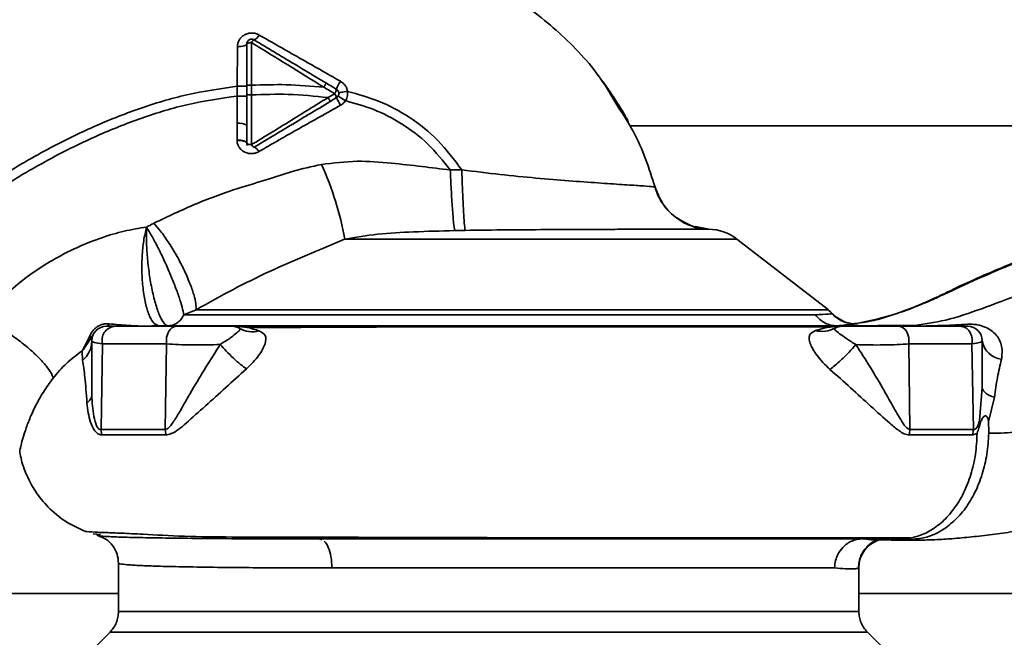
# Paper-space layout 'Blatt1' of a CAD drawing. Units: millimetres. Extents: x 0 to 5940, y 0 to 4200.
# Drawn here: x 1592 to 1693, y 1122 to 1186 of the extents above; entities that cross this region are included whole.
import ezdxf

# ---------------------------------------------------------------- set-up
doc = ezdxf.new("R2010")
doc.units = ezdxf.units.MM
doc.header["$LTSCALE"] = 10

psp = doc.layouts.new('Blatt1')

# ---------------------------------------------------------------- linework, layer by layer
at = {"color": 7, "linetype": 'Continuous', "lineweight": 35}
for p, q in [((1614.14, 1183.18), (1614.12, 1179.09)), ((1615.6, 1179.2), (1615.6, 1183.6)), ((1615.6, 1178.2), (1615.6, 1179.2)), ((1614.13, 1178.09), (1614.11, 1175.27)), ((1614.12, 1179.09), (1614.13, 1178.09)), ((1615.1, 1178.2), (1615.1, 1176.46)), ((1624.18, 1178.33), (1623.51, 1177.93)), ((1624.39, 1177.92), (1623.72, 1177.52)), ((1615.1, 1175.07), (1615.1, 1176.46)), ((1719.6, 1175), (1654.7, 1175)), ((1637.33, 1170.47), (1636.14, 1170.45)), ((1657.3, 1168.67), (1657.3, 1168.67)), ((1659.59, 1165.49), (1659.77, 1165.34)), ((1661.46, 1164.61), (1662.85, 1164.34)), ((1665.74, 1163.3), (1625.22, 1163.3)), ((1675.2, 1155.99), (1665.74, 1163.3)), ((1609.87, 1156), (1608.61, 1155.49)), ((1676.98, 1154.71), (1675.87, 1155.34)), ((1604.94, 1154.3), (1605.01, 1154.3)), ((1678.25, 1154.58), (1678.29, 1154.61)), ((1678.88, 1154.35), (1680.31, 1154.4)), ((1683.94, 1154.38), (1680.31, 1154.4)), ((1683.94, 1154.38), (1682.66, 1154.35)), ((1598.17, 1151.86), (1598.83, 1153.16)), ((1599.25, 1153.43), (1598.2, 1151.88)), ((1598.1, 1151.78), (1598.14, 1150.77)), ((1600.22, 1152.48), (1600.06, 1143.63)), ((1606.82, 1152.48), (1606.69, 1143.64)), ((1683.51, 1152.48), (1683.63, 1143.63)), ((1690.19, 1143.64), (1690.04, 1152.48)), ((1691.1, 1147.99), (1690.81, 1144.55)), ((1691.74, 1144.43), (1692.36, 1146.97)), ((1599.23, 1132.86), (1599.99, 1132.81)), ((1622.87, 1132.24), (1622.64, 1132.35)), ((1683.86, 1132.29), (1682.66, 1132.35)), ((1683.86, 1132.29), (1680.31, 1132.29)), ((1680.44, 1132.25), (1680.32, 1132.25)), ((1601.85, 1129.84), (1601.85, 1124.84)), ((1675.85, 1129.35), (1623.91, 1129.35)), ((1678.35, 1129.37), (1678.27, 1129.32)), ((1678.35, 1124.84), (1678.35, 1129.37)), ((1560.6, 1126.7), (1601.85, 1126.7)), ((1678.35, 1126.7), (1719.6, 1126.7)), ((1678.35, 1124.84), (1601.85, 1124.84)), ((1600.98, 1122.72), (1596.93, 1118.67)), ((1683.28, 1118.67), (1679.23, 1122.72))]:
    psp.add_line(p, q, dxfattribs=at)
at = {"color": 7, "linetype": 'Continuous', "lineweight": 35, "flags": 128}
for points in [[(1615.1, 1183.46), (1615.09, 1183.41), (1615.03, 1183.36), (1614.94, 1183.31), (1614.83, 1183.27), (1614.68, 1183.23), (1614.51, 1183.21), (1614.33, 1183.19), (1614.14, 1183.18)], [(1615.6, 1183.6), (1615.5, 1183.6), (1615.41, 1183.59), (1615.32, 1183.58), (1615.25, 1183.56), (1615.19, 1183.54), (1615.14, 1183.51), (1615.11, 1183.49), (1615.1, 1183.46)], [(1607.81, 1154.3), (1607.59, 1154.26), (1607.38, 1154.15), (1607.19, 1153.97), (1607.03, 1153.74), (1606.91, 1153.46), (1606.83, 1153.15), (1606.8, 1152.82), (1606.82, 1152.48)], [(1683.51, 1152.48), (1683.53, 1152.82), (1683.5, 1153.15), (1683.42, 1153.46), (1683.3, 1153.74), (1683.13, 1153.97), (1682.94, 1154.15), (1682.72, 1154.26), (1682.49, 1154.3)], [(1690.13, 1143.08), (1690.47, 1143.18), (1690.54, 1143.23), (1690.56, 1143.24), (1690.57, 1143.25), (1690.57, 1143.25), (1690.57, 1143.25), (1690.57, 1143.25), (1690.57, 1143.25), (1690.57, 1143.25), (1690.57, 1143.25), (1690.57, 1143.25), (1690.57, 1143.25), (1690.57, 1143.25), (1690.57, 1143.25), (1690.57, 1143.25), (1690.57, 1143.25)]]:
    psp.add_lwpolyline(points, dxfattribs=at)
at = {"color": 7, "linetype": 'Continuous', "lineweight": 35}
for centre, radius, start, end in [((1615.52, 1184.76), 0.937, 291.238, 336.6502), ((1616.16, 1183.35), 0.619, 119.1623, 156.2248), ((1627.33, 1177.83), 3.09, 144.9853, 162.2595), ((1623.16, 1179.08), 1.27, 323.6606, 345.9701), ((1622.8, 1177.38), 1.68, 18.8244, 34.6928), ((1631.52, 1188.2), 12.28, 235.4458, 239.6113), ((1628.89, 1179.82), 4.89, 202.9568, 213.3585), ((1614.35, 1173.85), 1.44, 58.2499, 99.5424), ((1616.12, 1173.3), 0.56, 203.9468, 242.3015), ((1615.59, 1172.01), 0.834, 23.7503, 71.1074), ((1593.99, 1157.84), 31.71, 9.9284, 24.5716), ((1662.68, 1159.35), 5, 52.3128, 88.0131), ((1673.35, 1153.63), 3, 40.9928, 52.3128), ((1677.88, 1157.56), 3, 220.9935, 277.0443), ((1600.6, 1152.8), 1.5, 90, 180), ((1601.6, 1152.87), 1.44, 98.8546, 195.583), ((1600.53, 1154.67), 0.379, 280.7806, 343.7416), ((1604.95, 1154.71), 0.407, 274.7105, 278.5797), ((1613.6, 1152.8), 1.5, 60.1407, 90), ((1615.69, 1156.45), 2.71, 240.4489, 284.7113), ((1674.57, 1156.51), 2.73, 255.2869, 298.62), ((1676.6, 1152.8), 1.5, 90, 118.8813), ((1689.6, 1152.8), 1.5, 360, 90), ((1596.45, 1152.82), 2.65, 309.4697, 359.4382), ((1598.78, 1153.68), 0.531, 275.4378, 331.2243), ((1693.33, 1153.14), 2.25, 188.8634, 263.8616), ((1597.96, 1152.34), 0.523, 293.7767, 297.8974), ((1602.49, 1143.02), 4.25, 0.9029, 8.4056), ((1687.7, 1143.01), 4.12, 171.3362, 179.0657), ((1693.7, 1143.01), 3.57, 169.9295, 178.8677), ((1681.35, 1129.37), 3, 107.1936, 179.9938)]:
    psp.add_arc(centre, radius, start, end, dxfattribs=at)
for points, knots in [([(1571.99, 1175.75), (1573.33, 1176.74), (1576.23, 1178.88), (1581.06, 1182.01), (1586.66, 1185.24), (1593.03, 1188.33), (1598.68, 1190.47), (1603.27, 1191.82), (1606.59, 1192.62), (1610.12, 1193.27), (1613.95, 1193.67), (1618.24, 1193.82), (1622.67, 1193.91), (1627.32, 1193.67), (1632.14, 1192.85), (1637.31, 1191.21), (1642.6, 1188.55), (1647.5, 1184.7), (1651.2, 1180.85), (1652.81, 1178.09), (1653.34, 1177.19)], [0, 0, 0, 0, 0.054398, 0.117534, 0.188602, 0.266459, 0.349845, 0.386021, 0.422982, 0.461434, 0.503132, 0.548645, 0.601133, 0.648211, 0.701845, 0.761623, 0.826547, 0.895475, 0.965866, 1, 1, 1, 1]), ([(1616.38, 1184.39), (1616.27, 1184.45), (1616.03, 1184.56), (1615.63, 1184.61), (1615.24, 1184.56), (1614.87, 1184.41), (1614.56, 1184.18), (1614.32, 1183.89), (1614.17, 1183.55), (1614.15, 1183.3), (1614.14, 1183.18)], [0, 0, 0, 0, 0.126136, 0.25315, 0.380495, 0.507233, 0.63243, 0.756321, 0.878661, 1, 1, 1, 1]), ([(1624.8, 1179.61), (1623.39, 1180.41), (1620.57, 1182.01), (1617.77, 1183.6), (1616.38, 1184.39)], [0, 0, 0, 0, 0.502089, 1, 1, 1, 1]), ([(1615.1, 1179.2), (1615.1, 1180.01), (1615.1, 1181.45), (1615.1, 1182.85), (1615.1, 1183.46)], [0, 0, 0, 0, 0.559896, 1, 1, 1, 1]), ([(1615.6, 1183.6), (1616.84, 1182.84), (1619.33, 1181.31), (1621.83, 1179.77), (1623.07, 1179)], [0, 0, 0, 0, 0.50052, 1, 1, 1, 1]), ([(1615.86, 1183.89), (1617.24, 1183.06), (1619.71, 1181.58), (1622.19, 1180.09), (1623.29, 1179.44)], [0, 0, 0, 0, 0.558312, 1, 1, 1, 1]), ([(1615.6, 1179.2), (1615.54, 1179.2), (1615.44, 1179.2), (1615.33, 1179.2), (1615.25, 1179.2), (1615.18, 1179.2), (1615.12, 1179.2), (1615.11, 1179.2), (1615.1, 1179.2)], [0, 0, 0, 0, 0.239505, 0.368392, 0.5, 0.631608, 0.760495, 1, 1, 1, 1]), ([(1615.1, 1178.2), (1615.1, 1178.41), (1615.1, 1178.74), (1615.1, 1179.07), (1615.1, 1179.2)], [0, 0, 0, 0, 0.614222, 1, 1, 1, 1]), ([(1615.6, 1179.2), (1616.8, 1179.24), (1619.29, 1179.33), (1621.78, 1179.11), (1623.07, 1179)], [0, 0, 0, 0, 0.477349, 1, 1, 1, 1]), ([(1623.29, 1179.44), (1623.29, 1179.43), (1623.29, 1179.42), (1623.27, 1179.36), (1623.24, 1179.3), (1623.21, 1179.23), (1623.15, 1179.13), (1623.1, 1179.05), (1623.07, 1179)], [0, 0, 0, 0, 0.239827, 0.368598, 0.5, 0.631402, 0.760173, 1, 1, 1, 1]), ([(1623.29, 1179.44), (1623.49, 1179.32), (1623.86, 1179.09), (1624.23, 1178.87), (1624.39, 1178.77)], [0, 0, 0, 0, 0.552476, 1, 1, 1, 1]), ([(1625.52, 1178.57), (1625.5, 1178.68), (1625.45, 1178.89), (1625.29, 1179.17), (1625.08, 1179.42), (1624.89, 1179.54), (1624.8, 1179.61)], [0, 0, 0, 0, 0.245534, 0.493927, 0.745508, 1, 1, 1, 1]), ([(1654.14, 1176.14), (1654.17, 1176.09), (1654.28, 1175.91), (1654.4, 1175.69), (1654.49, 1175.52), (1654.51, 1175.47), (1654.52, 1175.46), (1654.52, 1175.46), (1654.52, 1175.45), (1654.52, 1175.45), (1654.52, 1175.46), (1654.52, 1175.46), (1654.51, 1175.48), (1654.49, 1175.51), (1654.42, 1175.64), (1654.18, 1176.08), (1653.66, 1176.97), (1652.88, 1178.2), (1652.19, 1179.19), (1651.79, 1179.71), (1651.72, 1179.79)], [0, 0, 0, 0, 0.033301, 0.106032, 0.126111, 0.13234, 0.134629, 0.136494, 0.137329, 0.138142, 0.139834, 0.141837, 0.144312, 0.150982, 0.160186, 0.223894, 0.402705, 0.674541, 0.946325, 1, 1, 1, 1]), ([(1581.1, 1163.83), (1582.36, 1164.77), (1585.11, 1166.81), (1589.67, 1169.83), (1594.46, 1172.62), (1599.3, 1174.99), (1603.98, 1176.84), (1608.94, 1178.35), (1612.38, 1178.84), (1614.12, 1179.09)], [0, 0, 0, 0, 0.127288, 0.278157, 0.446243, 0.579823, 0.717554, 0.857337, 1, 1, 1, 1]), ([(1581.71, 1163.04), (1582.95, 1163.97), (1585.67, 1165.99), (1590.18, 1168.97), (1594.9, 1171.72), (1599.65, 1174.05), (1604.25, 1175.87), (1609.08, 1177.36), (1612.43, 1177.84), (1614.13, 1178.09)], [0, 0, 0, 0, 0.128319, 0.280084, 0.448726, 0.582394, 0.719861, 0.858934, 1, 1, 1, 1]), ([(1615.1, 1179.09), (1615.09, 1179.09), (1615.07, 1179.09), (1614.95, 1179.09), (1614.82, 1179.09), (1614.67, 1179.09), (1614.44, 1179.09), (1614.25, 1179.09), (1614.12, 1179.09)], [0, 0, 0, 0, 0.2397212, 0.3685303, 0.5, 0.6314696, 0.7602788, 1, 1, 1, 1]), ([(1615.1, 1178.08), (1615.09, 1178.08), (1615.07, 1178.09), (1614.95, 1178.09), (1614.82, 1178.09), (1614.67, 1178.09), (1614.44, 1178.09), (1614.25, 1178.09), (1614.13, 1178.09)], [0, 0, 0, 0, 0.239734, 0.368536, 0.499993, 0.631452, 0.760256, 1, 1, 1, 1]), ([(1615.6, 1178.2), (1615.54, 1178.2), (1615.44, 1178.2), (1615.33, 1178.2), (1615.25, 1178.2), (1615.18, 1178.2), (1615.12, 1178.2), (1615.11, 1178.2), (1615.1, 1178.2)], [0, 0, 0, 0, 0.239517, 0.368399, 0.5, 0.631601, 0.760483, 1, 1, 1, 1]), ([(1615.6, 1178.2), (1616.87, 1178.25), (1619.52, 1178.35), (1622.14, 1178.07), (1623.51, 1177.93)], [0, 0, 0, 0, 0.477968, 1, 1, 1, 1]), ([(1615.61, 1173.07), (1615.61, 1173.91), (1615.61, 1175.58), (1615.6, 1177.33), (1615.6, 1178.2)], [0, 0, 0, 0, 0.4999724, 1, 1, 1, 1]), ([(1623.07, 1179), (1623.28, 1178.87), (1623.65, 1178.65), (1624.02, 1178.43), (1624.18, 1178.33)], [0, 0, 0, 0, 0.560092, 1, 1, 1, 1]), ([(1625.52, 1178.57), (1625.41, 1178.56), (1625.17, 1178.53), (1624.87, 1178.47), (1624.66, 1178.43), (1624.64, 1178.42), (1624.63, 1178.41)], [0, 0, 0, 0, 0.241243, 0.5, 0.758757, 1, 1, 1, 1]), ([(1625.31, 1177.61), (1625.4, 1177.78), (1625.55, 1178.09), (1625.53, 1178.43), (1625.52, 1178.57)], [0, 0, 0, 0, 0.559982, 1, 1, 1, 1]), ([(1625.52, 1178.57), (1626.61, 1178.27), (1628.84, 1177.64), (1632.02, 1175.95), (1634.99, 1173.57), (1636.54, 1171.51), (1637.33, 1170.47)], [0, 0, 0, 0, 0.229594, 0.474634, 0.733525, 1, 1, 1, 1]), ([(1623.51, 1177.93), (1622.19, 1177.12), (1619.55, 1175.48), (1616.92, 1173.87), (1615.61, 1173.07)], [0, 0, 0, 0, 0.4996506, 1, 1, 1, 1]), ([(1623.72, 1177.52), (1622.98, 1177.07), (1621.51, 1176.19), (1618.88, 1174.61), (1617.01, 1173.49), (1615.86, 1172.8)], [0, 0, 0, 0, 0.281271, 0.560429, 1, 1, 1, 1]), ([(1616.36, 1172.35), (1617.75, 1173.15), (1620.54, 1174.75), (1623.38, 1176.34), (1624.81, 1177.14)], [0, 0, 0, 0, 0.4984263, 1, 1, 1, 1]), ([(1623.72, 1177.52), (1623.72, 1177.52), (1623.72, 1177.54), (1623.68, 1177.64), (1623.61, 1177.77), (1623.54, 1177.88), (1623.51, 1177.93)], [0, 0, 0, 0, 0.241017, 0.499961, 0.758926, 1, 1, 1, 1]), ([(1624.81, 1177.14), (1624.91, 1177.2), (1625.1, 1177.33), (1625.24, 1177.51), (1625.31, 1177.61)], [0, 0, 0, 0, 0.503856, 1, 1, 1, 1]), ([(1625.31, 1177.61), (1626.29, 1177.33), (1628.32, 1176.77), (1631.21, 1175.27), (1633.94, 1173.19), (1635.39, 1171.37), (1636.14, 1170.45)], [0, 0, 0, 0, 0.230515, 0.475362, 0.733459, 1, 1, 1, 1]), ([(1653.34, 1177.19), (1653.95, 1176.27), (1655.69, 1173.65), (1656.67, 1170.64), (1657.3, 1168.67)], [0, 0, 0, 0, 0.349663, 1, 1, 1, 1]), ([(1614.11, 1175.27), (1614.11, 1174.94), (1614.1, 1174.36), (1614.1, 1173.79), (1614.1, 1173.54)], [0, 0, 0, 0, 0.5596737, 1, 1, 1, 1]), ([(1615.1, 1173.23), (1615.1, 1173.48), (1615.1, 1173.75), (1615.1, 1174.18), (1615.1, 1174.34), (1615.1, 1174.49), (1615.1, 1174.49), (1615.1, 1174.49), (1615.1, 1174.49), (1615.1, 1174.5), (1615.1, 1174.59), (1615.1, 1174.79), (1615.1, 1174.98), (1615.1, 1175.07)], [0, 0, 0, 0, 0.417026, 0.449195, 0.687742, 0.687752, 0.68778, 0.687895, 0.688353, 0.690183, 0.697502, 0.843867, 1, 1, 1, 1]), ([(1614.1, 1173.54), (1614.22, 1173.53), (1614.42, 1173.53), (1614.65, 1173.49), (1614.81, 1173.45), (1614.94, 1173.4), (1615.07, 1173.33), (1615.09, 1173.27), (1615.1, 1173.23)], [0, 0, 0, 0, 0.239361, 0.3682, 0.499788, 0.631407, 0.760335, 1, 1, 1, 1]), ([(1614.1, 1173.54), (1614.1, 1173.53), (1614.1, 1173.52), (1614.1, 1173.51), (1614.1, 1173.51)], [0, 0, 0, 0, 0.560036, 1, 1, 1, 1]), ([(1615.1, 1173.22), (1615.09, 1173.26), (1615.07, 1173.32), (1614.94, 1173.39), (1614.81, 1173.43), (1614.65, 1173.47), (1614.42, 1173.5), (1614.22, 1173.51), (1614.1, 1173.51)], [0, 0, 0, 0, 0.2394564, 0.3683608, 0.5000009, 0.6316408, 0.7605449, 1, 1, 1, 1]), ([(1614.1, 1173.51), (1614.11, 1173.39), (1614.13, 1173.15), (1614.29, 1172.82), (1614.52, 1172.54), (1614.83, 1172.31), (1615.2, 1172.17), (1615.6, 1172.13), (1616, 1172.18), (1616.24, 1172.29), (1616.36, 1172.35)], [0, 0, 0, 0, 0.120708, 0.242023, 0.365024, 0.489967, 0.616965, 0.745031, 0.873205, 1, 1, 1, 1]), ([(1615.1, 1173.22), (1615.1, 1173.22), (1615.1, 1173.22), (1615.1, 1173.23), (1615.1, 1173.23)], [0, 0, 0, 0, 0.6048532, 1, 1, 1, 1]), ([(1615.17, 1172.98), (1615.15, 1173.02), (1615.12, 1173.09), (1615.11, 1173.17), (1615.1, 1173.22)], [0, 0, 0, 0, 0.46755, 1, 1, 1, 1]), ([(1622.83, 1171.02), (1621.81, 1170.8), (1619.91, 1170.38), (1617.14, 1169.41), (1613.79, 1168.47), (1609.85, 1167.01), (1606.96, 1165.64), (1605.51, 1164.95)], [0, 0, 0, 0, 0.167114, 0.313068, 0.475665, 0.736943, 1, 1, 1, 1]), ([(1636.14, 1170.45), (1635.16, 1170.57), (1633.13, 1170.82), (1629.93, 1171.18), (1626.46, 1171.47), (1624.06, 1171.17), (1622.83, 1171.02)], [0, 0, 0, 0, 0.221237, 0.458571, 0.722238, 1, 1, 1, 1]), ([(1636.59, 1164.19), (1636.55, 1164.42), (1636.48, 1164.89), (1636.36, 1166.42), (1636.23, 1168.36), (1636.17, 1169.77), (1636.14, 1170.45)], [0, 0, 0, 0, 0.242161, 0.499991, 0.757826, 1, 1, 1, 1]), ([(1657.3, 1168.67), (1657.22, 1168.69), (1657.06, 1168.73), (1655.84, 1168.82), (1653.97, 1168.94), (1651.46, 1169.11), (1648.44, 1169.32), (1645, 1169.61), (1641.25, 1169.97), (1638.65, 1170.3), (1637.33, 1170.47)], [0, 0, 0, 0, 0.121716, 0.243704, 0.366002, 0.48888, 0.612817, 0.738299, 0.866622, 1, 1, 1, 1]), ([(1637.67, 1164.21), (1637.64, 1164.43), (1637.59, 1164.89), (1637.49, 1166.42), (1637.4, 1168.36), (1637.35, 1169.78), (1637.33, 1170.47)], [0, 0, 0, 0, 0.242044, 0.499998, 0.757952, 1, 1, 1, 1]), ([(1660.92, 1164.76), (1660.38, 1165.01), (1659.27, 1165.54), (1657.98, 1166.94), (1657.52, 1168.1), (1657.3, 1168.67)], [0, 0, 0, 0, 0.319706, 0.668364, 1, 1, 1, 1]), ([(1657.3, 1168.67), (1657.44, 1168.22), (1657.6, 1167.68), (1657.94, 1167.25), (1657.99, 1167.18)], [0, 0, 0, 0, 0.848578, 1, 1, 1, 1]), ([(1662.85, 1164.34), (1662.24, 1164.42), (1660.99, 1164.58), (1659.31, 1165.54), (1657.98, 1166.93), (1657.52, 1168.1), (1657.3, 1168.67)], [0, 0, 0, 0, 0.2437574, 0.4999997, 0.7562421, 1, 1, 1, 1]), ([(1657.6, 1168.03), (1657.71, 1167.66), (1657.82, 1167.29), (1658.07, 1167.02), (1658.07, 1167.02)], [0, 0, 0, 0, 0.9999169, 1, 1, 1, 1]), ([(1678.29, 1154.61), (1679.57, 1154.89), (1681.81, 1155.38), (1685.27, 1156.72), (1688.52, 1158.23), (1691.99, 1159.84), (1695.8, 1161.37), (1699.78, 1162.81), (1703.96, 1164.12), (1708.3, 1165.26), (1712.94, 1166.23), (1716.15, 1166.56), (1717.83, 1166.74)], [0, 0, 0, 0, 0.104941, 0.183392, 0.265343, 0.359316, 0.454655, 0.556932, 0.66053, 0.766945, 0.878287, 1, 1, 1, 1]), ([(1605.51, 1164.95), (1605.37, 1164.88), (1605.11, 1164.75), (1604.86, 1164.61), (1604.75, 1164.55)], [0, 0, 0, 0, 0.560758, 1, 1, 1, 1]), ([(1605.51, 1164.95), (1605.74, 1164.69), (1606.21, 1164.14), (1607.01, 1163.02), (1607.83, 1161.68), (1608.6, 1160.22), (1609.23, 1158.8), (1609.65, 1157.58), (1609.88, 1156.61), (1609.87, 1156.2), (1609.87, 1156)], [0, 0, 0, 0, 0.110727, 0.232838, 0.363921, 0.5, 0.636079, 0.767162, 0.889273, 1, 1, 1, 1]), ([(1659.77, 1165.34), (1659.8, 1165.31), (1660.21, 1164.97), (1660.73, 1164.79), (1661.21, 1164.63)], [0, 0, 0, 0, 0.083944, 1, 1, 1, 1]), ([(1659.79, 1165.38), (1660.19, 1165.08), (1660.6, 1164.77), (1661.1, 1164.68), (1661.12, 1164.67)], [0, 0, 0, 0, 0.9526318, 1, 1, 1, 1]), ([(1604.75, 1164.55), (1603.98, 1164.43), (1602.42, 1164.17), (1599.31, 1163.25), (1595.51, 1161.55), (1591.3, 1158.76), (1588.94, 1156.36), (1587.74, 1155.14)], [0, 0, 0, 0, 0.118525, 0.239946, 0.487839, 0.740923, 1, 1, 1, 1]), ([(1606.06, 1154.35), (1605.89, 1154.4), (1605.54, 1154.5), (1605.06, 1155.28), (1604.67, 1156.47), (1604.39, 1157.99), (1604.26, 1159.72), (1604.27, 1161.49), (1604.43, 1163.19), (1604.65, 1164.1), (1604.75, 1164.55)], [0, 0, 0, 0, 0.125048, 0.25016, 0.375409, 0.499935, 0.624628, 0.749765, 0.874952, 1, 1, 1, 1]), ([(1606.96, 1154.35), (1606.82, 1154.41), (1606.55, 1154.54), (1606.09, 1155.38), (1605.65, 1156.64), (1605.28, 1158.22), (1604.99, 1159.95), (1604.81, 1161.67), (1604.72, 1163.28), (1604.74, 1164.13), (1604.75, 1164.55)], [0, 0, 0, 0, 0.123009, 0.247001, 0.372905, 0.499941, 0.627425, 0.754399, 0.879029, 1, 1, 1, 1]), ([(1608.61, 1155.49), (1608.56, 1155.73), (1608.46, 1156.23), (1608.13, 1157.29), (1607.68, 1158.52), (1607.14, 1159.84), (1606.55, 1161.18), (1605.93, 1162.45), (1605.31, 1163.63), (1604.94, 1164.24), (1604.75, 1164.55)], [0, 0, 0, 0, 0.125048, 0.250061, 0.374931, 0.499926, 0.624777, 0.749715, 0.874877, 1, 1, 1, 1]), ([(1625.22, 1163.3), (1626.35, 1163.49), (1628.67, 1163.88), (1632.47, 1164.08), (1635.16, 1164.15), (1636.59, 1164.19)], [0, 0, 0, 0, 0.3094044, 0.6350733, 1, 1, 1, 1]), ([(1637.67, 1164.21), (1637.47, 1164.21), (1637.11, 1164.2), (1636.75, 1164.2), (1636.59, 1164.19)], [0, 0, 0, 0, 0.56163, 1, 1, 1, 1]), ([(1662.85, 1164.34), (1662.79, 1164.34), (1662.67, 1164.34), (1662.02, 1164.34), (1661.12, 1164.34), (1660.13, 1164.33), (1659.18, 1164.33), (1658.34, 1164.33), (1657.49, 1164.33), (1656.64, 1164.33), (1655.81, 1164.32), (1654.6, 1164.32), (1652.97, 1164.32), (1650.89, 1164.31), (1648.8, 1164.3), (1645.91, 1164.29), (1642.16, 1164.27), (1639.13, 1164.23), (1637.67, 1164.21)], [0, 0, 0, 0, 0.0822147, 0.1590579, 0.2304993, 0.29651, 0.3374962, 0.3760475, 0.4121567, 0.4458171, 0.4770223, 0.5057661, 0.5761354, 0.6404353, 0.6986374, 0.7605875, 0.884996, 1, 1, 1, 1]), ([(1662.85, 1164.34), (1662.23, 1164.37), (1661.54, 1164.41), (1660.96, 1164.73), (1660.92, 1164.76)], [0, 0, 0, 0, 0.919651, 1, 1, 1, 1]), ([(1662.85, 1164.34), (1662.85, 1164.34), (1662.85, 1164.34), (1662.85, 1164.34), (1662.85, 1164.34)], [0, 0, 0, 0, 0.559915, 1, 1, 1, 1]), ([(1609.87, 1156), (1611.13, 1156.71), (1613.62, 1158.11), (1617.44, 1159.99), (1621.3, 1161.66), (1623.92, 1162.76), (1625.22, 1163.3)], [0, 0, 0, 0, 0.25509, 0.506504, 0.754264, 1, 1, 1, 1]), ([(1700.54, 1163.01), (1700.09, 1162.89), (1697.81, 1162.24), (1693.67, 1160.64), (1689.17, 1158.66), (1685.6, 1156.91), (1682.94, 1155.84), (1680.57, 1155.02), (1679.15, 1154.76), (1678.57, 1154.66)], [0, 0, 0, 0, 0.058151, 0.295139, 0.548962, 0.669346, 0.788049, 0.912454, 1, 1, 1, 1]), ([(1699.34, 1159.37), (1697.92, 1158.79), (1695.1, 1157.65), (1691.08, 1156.1), (1687.33, 1154.83), (1685.05, 1154.53), (1683.94, 1154.38)], [0, 0, 0, 0, 0.261224, 0.515945, 0.762597, 1, 1, 1, 1]), ([(1587.74, 1155.14), (1588.08, 1154.99), (1588.77, 1154.66), (1589.97, 1153.95), (1591.26, 1153.08), (1592.52, 1152.1), (1593.6, 1151.11), (1594.41, 1150.21), (1594.93, 1149.47), (1595.05, 1149.12), (1595.1, 1148.95)], [0, 0, 0, 0, 0.111315, 0.233581, 0.364417, 0.5, 0.635583, 0.766419, 0.888685, 1, 1, 1, 1]), ([(1608.61, 1155.49), (1608.52, 1155.33), (1608.34, 1155), (1607.92, 1154.62), (1607.44, 1154.39), (1607.12, 1154.36), (1606.96, 1154.35)], [0, 0, 0, 0, 0.244265, 0.5022, 0.758504, 1, 1, 1, 1]), ([(1673.88, 1155.49), (1673.26, 1155.49), (1672.02, 1155.49), (1669.3, 1155.49), (1666.01, 1155.49), (1662.15, 1155.49), (1657.83, 1155.49), (1653.13, 1155.49), (1648.16, 1155.49), (1643.01, 1155.49), (1637.8, 1155.49), (1632.65, 1155.49), (1627.64, 1155.49), (1622.91, 1155.49), (1618.54, 1155.49), (1614.63, 1155.49), (1611.22, 1155.49), (1609.48, 1155.49), (1608.61, 1155.49)], [0, 0, 0, 0, 0.062503, 0.125008, 0.187511, 0.250014, 0.312514, 0.37501, 0.437516, 0.500007, 0.562513, 0.625004, 0.687508, 0.750006, 0.812504, 0.875003, 0.937502, 1, 1, 1, 1]), ([(1675.62, 1155.59), (1675.55, 1155.59), (1675.4, 1155.58), (1674.39, 1155.52), (1673.88, 1155.49)], [0, 0, 0, 0, 0.500442, 1, 1, 1, 1]), ([(1676.12, 1154.35), (1675.9, 1154.36), (1675.48, 1154.39), (1674.86, 1154.62), (1674.31, 1154.98), (1674.02, 1155.32), (1673.88, 1155.49)], [0, 0, 0, 0, 0.246795, 0.5, 0.753206, 1, 1, 1, 1]), ([(1676.98, 1154.72), (1677.17, 1154.67), (1677.6, 1154.54), (1678.04, 1154.58), (1678.29, 1154.61)], [0, 0, 0, 0, 0.445519, 1, 1, 1, 1]), ([(1598.83, 1153.16), (1598.91, 1153.35), (1599.02, 1153.63), (1599.33, 1154), (1599.6, 1154.24), (1599.9, 1154.41), (1600.23, 1154.53), (1600.57, 1154.58), (1600.79, 1154.57), (1600.9, 1154.56)], [0, 0, 0, 0, 0.26998, 0.395768, 0.51655, 0.634684, 0.752976, 0.873962, 1, 1, 1, 1]), ([(1600.6, 1154.3), (1600.65, 1154.3), (1600.72, 1154.3), (1601.18, 1154.3), (1601.38, 1154.3)], [0, 0, 0, 0, 0.559664, 1, 1, 1, 1]), ([(1600.9, 1154.56), (1601.55, 1154.5), (1602.54, 1154.41), (1603.88, 1154.33), (1604.5, 1154.31), (1604.81, 1154.3)], [0, 0, 0, 0, 0.495492, 0.743653, 1, 1, 1, 1]), ([(1601.38, 1154.3), (1602.5, 1154.3), (1604.48, 1154.3), (1606.79, 1154.3), (1607.81, 1154.3)], [0, 0, 0, 0, 0.560051, 1, 1, 1, 1]), ([(1604.81, 1154.3), (1604.85, 1154.3), (1604.89, 1154.3), (1604.94, 1154.3), (1604.94, 1154.3)], [0, 0, 0, 0, 0.846864, 1, 1, 1, 1]), ([(1605.11, 1154.31), (1605.09, 1154.31), (1605.04, 1154.3), (1605, 1154.3), (1604.98, 1154.3)], [0, 0, 0, 0, 0.559744, 1, 1, 1, 1]), ([(1605, 1154.3), (1605.1, 1154.32), (1605.43, 1154.36), (1605.72, 1154.38), (1605.93, 1154.39)], [0, 0, 0, 0, 0.298881, 1, 1, 1, 1]), ([(1605.01, 1154.3), (1605.03, 1154.3), (1605.06, 1154.3), (1605.09, 1154.31), (1605.11, 1154.31)], [0, 0, 0, 0, 0.500801, 1, 1, 1, 1]), ([(1605.11, 1154.31), (1605.29, 1154.32), (1605.61, 1154.34), (1605.92, 1154.34), (1606.06, 1154.35)], [0, 0, 0, 0, 0.56583, 1, 1, 1, 1]), ([(1613.78, 1154.31), (1612.63, 1154.31), (1610.32, 1154.31), (1607.4, 1154.31), (1605.87, 1154.31), (1605.11, 1154.31)], [0, 0, 0, 0, 0.333277, 0.66674, 1, 1, 1, 1]), ([(1606.06, 1154.35), (1606.93, 1154.35), (1608.68, 1154.35), (1612.16, 1154.35), (1616.19, 1154.35), (1620.77, 1154.35), (1625.8, 1154.35), (1631.23, 1154.35), (1636.94, 1154.35), (1642.8, 1154.35), (1648.7, 1154.35), (1654.56, 1154.35), (1660.26, 1154.35), (1665.69, 1154.35), (1670.73, 1154.35), (1675.3, 1154.35), (1679.41, 1154.35), (1681.58, 1154.35), (1682.66, 1154.35)], [0, 0, 0, 0, 0.060169, 0.120415, 0.180345, 0.240389, 0.300972, 0.362396, 0.424575, 0.486761, 0.54906, 0.61204, 0.675948, 0.73975, 0.803574, 0.868277, 0.933959, 1, 1, 1, 1]), ([(1607.81, 1154.3), (1608.08, 1154.3), (1608.62, 1154.3), (1609.61, 1154.3), (1610.64, 1154.3), (1611.62, 1154.3), (1612.47, 1154.3), (1613.11, 1154.3), (1613.52, 1154.3), (1613.58, 1154.3), (1613.6, 1154.3)], [0, 0, 0, 0, 0.124997, 0.249972, 0.374947, 0.499922, 0.624911, 0.749927, 0.874938, 1, 1, 1, 1]), ([(1614.35, 1154.1), (1614.39, 1154.04), (1614.45, 1153.93), (1614.02, 1153.58), (1613.35, 1153.04), (1612.69, 1152.63), (1612.37, 1152.43)], [0, 0, 0, 0, 0.293392, 0.551203, 0.782304, 1, 1, 1, 1]), ([(1616.37, 1153.83), (1615.98, 1153.96), (1615.38, 1154.16), (1614.58, 1154.27), (1614.05, 1154.29), (1613.78, 1154.31)], [0, 0, 0, 0, 0.493382, 0.74329, 1, 1, 1, 1]), ([(1615.08, 1149.9), (1615.32, 1150.13), (1615.79, 1150.58), (1616.35, 1151.29), (1616.77, 1151.94), (1617.11, 1152.71), (1617.12, 1153.44), (1616.63, 1153.7), (1616.37, 1153.83)], [0, 0, 0, 0, 0.12382, 0.245061, 0.364028, 0.484879, 0.733483, 1, 1, 1, 1]), ([(1675.59, 1154.25), (1674.55, 1154.25), (1672.16, 1154.25), (1668.09, 1154.25), (1663.57, 1154.25), (1658.53, 1154.25), (1653.18, 1154.25), (1648.22, 1154.25), (1644.44, 1154.25), (1641.59, 1154.25), (1638.18, 1154.25), (1633.78, 1154.25), (1628.94, 1154.23), (1624.28, 1154.21), (1620.04, 1154.19), (1616.96, 1154.19), (1615.38, 1154.18), (1615.1, 1154.18)], [0, 0, 0, 0, 0.063872, 0.14782, 0.225591, 0.297791, 0.394694, 0.477113, 0.524408, 0.56589, 0.606221, 0.679165, 0.766875, 0.833106, 0.905262, 0.983271, 1, 1, 1, 1]), ([(1673.88, 1153.86), (1673.62, 1153.74), (1673.24, 1153.55), (1673.2, 1153.02), (1673.29, 1152.55), (1673.57, 1151.96), (1674.02, 1151.29), (1674.63, 1150.56), (1675.12, 1150.09), (1675.37, 1149.85)], [0, 0, 0, 0, 0.267848, 0.396661, 0.517553, 0.63776, 0.75624, 0.876662, 1, 1, 1, 1]), ([(1676.42, 1154.31), (1676.24, 1154.3), (1675.88, 1154.29), (1675.44, 1154.24), (1674.74, 1154.14), (1674.21, 1153.97), (1673.88, 1153.86)], [0, 0, 0, 0, 0.161514, 0.320548, 0.565876, 1, 1, 1, 1]), ([(1678.05, 1152.41), (1677.71, 1152.62), (1677.02, 1153.05), (1676.28, 1153.6), (1675.8, 1153.95), (1675.85, 1154.05), (1675.88, 1154.11)], [0, 0, 0, 0, 0.215877, 0.446145, 0.704524, 1, 1, 1, 1]), ([(1676.14, 1154.35), (1676.71, 1154.41), (1677.84, 1154.53), (1678.12, 1154.57), (1678.25, 1154.58)], [0, 0, 0, 0, 0.50184, 1, 1, 1, 1]), ([(1683.33, 1154.31), (1682.32, 1154.31), (1680.31, 1154.31), (1677.71, 1154.31), (1676.42, 1154.31)], [0, 0, 0, 0, 0.4999704, 1, 1, 1, 1]), ([(1682.49, 1154.3), (1682.22, 1154.3), (1681.69, 1154.3), (1680.68, 1154.3), (1679.64, 1154.3), (1678.64, 1154.3), (1677.77, 1154.3), (1677.12, 1154.3), (1676.69, 1154.3), (1676.63, 1154.3), (1676.6, 1154.3)], [0, 0, 0, 0, 0.125004, 0.249982, 0.374961, 0.499922, 0.624908, 0.749924, 0.874934, 1, 1, 1, 1]), ([(1682.49, 1154.3), (1683.76, 1154.3), (1686.03, 1154.3), (1688, 1154.3), (1688.86, 1154.3)], [0, 0, 0, 0, 0.560084, 1, 1, 1, 1]), ([(1683.33, 1154.31), (1683.22, 1154.32), (1682.99, 1154.34), (1682.77, 1154.34), (1682.66, 1154.35)], [0, 0, 0, 0, 0.50933, 1, 1, 1, 1]), ([(1683.94, 1154.38), (1684.07, 1154.37), (1684.34, 1154.37), (1684.6, 1154.33), (1684.73, 1154.32)], [0, 0, 0, 0, 0.509355, 1, 1, 1, 1]), ([(1684.73, 1154.32), (1685.52, 1154.34), (1687.09, 1154.38), (1688.75, 1154.46), (1689.57, 1154.51)], [0, 0, 0, 0, 0.505807, 1, 1, 1, 1]), ([(1690.04, 1152.48), (1690.06, 1152.64), (1690.09, 1152.96), (1689.97, 1153.46), (1689.72, 1153.91), (1689.32, 1154.23), (1689.01, 1154.28), (1688.86, 1154.3)], [0, 0, 0, 0, 0.173943, 0.365267, 0.564629, 0.793284, 1, 1, 1, 1]), ([(1688.86, 1154.3), (1689.1, 1154.3), (1689.52, 1154.3), (1689.58, 1154.3), (1689.6, 1154.3)], [0, 0, 0, 0, 0.559286, 1, 1, 1, 1]), ([(1689.57, 1154.51), (1689.75, 1154.51), (1690.09, 1154.52), (1690.74, 1154.45), (1691.41, 1154.25), (1692.06, 1153.88), (1692.72, 1153.26), (1693.24, 1152.24), (1693.14, 1151.36), (1693.09, 1150.9)], [0, 0, 0, 0, 0.072347, 0.139369, 0.263095, 0.382704, 0.501983, 0.743632, 1, 1, 1, 1]), ([(1600.22, 1152.48), (1599.89, 1152.53), (1599.25, 1152.63), (1599.15, 1152.74), (1599.1, 1152.8)], [0, 0, 0, 0, 0.501387, 1, 1, 1, 1]), ([(1599.1, 1152.8), (1599.1, 1151.75), (1599.1, 1149.89), (1599.1, 1148.03), (1599.1, 1147.21)], [0, 0, 0, 0, 0.560002, 1, 1, 1, 1]), ([(1691.1, 1152.8), (1691.06, 1152.74), (1690.96, 1152.63), (1690.35, 1152.53), (1690.04, 1152.48)], [0, 0, 0, 0, 0.498663, 1, 1, 1, 1]), ([(1691.1, 1147.99), (1691.1, 1148.89), (1691.1, 1150.49), (1691.1, 1152.09), (1691.1, 1152.8)], [0, 0, 0, 0, 0.5599986, 1, 1, 1, 1]), ([(1595.1, 1148.95), (1595.54, 1149.47), (1596.42, 1150.51), (1597.54, 1151.36), (1598.1, 1151.78)], [0, 0, 0, 0, 0.499439, 1, 1, 1, 1]), ([(1598.2, 1151.88), (1598.18, 1151.86), (1598.15, 1151.83), (1598.12, 1151.79), (1598.1, 1151.78)], [0, 0, 0, 0, 0.559162, 1, 1, 1, 1]), ([(1598.1, 1151.78), (1598.12, 1151.79), (1598.14, 1151.82), (1598.16, 1151.85), (1598.17, 1151.86)], [0, 0, 0, 0, 0.558633, 1, 1, 1, 1]), ([(1606.82, 1152.48), (1605.64, 1152.48), (1603.27, 1152.48), (1601.23, 1152.48), (1600.22, 1152.48)], [0, 0, 0, 0, 0.499966, 1, 1, 1, 1]), ([(1612.37, 1152.43), (1611.87, 1151.64), (1610.85, 1150.04), (1609.42, 1147.65), (1608.31, 1145.7), (1607.55, 1144.43), (1607.14, 1143.92), (1606.89, 1143.7), (1606.76, 1143.66), (1606.69, 1143.64)], [0, 0, 0, 0, 0.247433, 0.503877, 0.762484, 0.888388, 0.947405, 0.974759, 1, 1, 1, 1]), ([(1606.82, 1152.48), (1607.22, 1152.46), (1608.02, 1152.41), (1609.48, 1152.38), (1610.99, 1152.38), (1611.91, 1152.41), (1612.37, 1152.43)], [0, 0, 0, 0, 0.2491468, 0.4993559, 0.7499351, 1, 1, 1, 1]), ([(1612.37, 1152.43), (1612.57, 1152.2), (1612.98, 1151.74), (1613.72, 1151), (1614.47, 1150.35), (1614.88, 1150.05), (1615.08, 1149.9)], [0, 0, 0, 0, 0.242768, 0.500002, 0.757234, 1, 1, 1, 1]), ([(1678.05, 1152.41), (1677.82, 1152.15), (1677.34, 1151.62), (1676.56, 1150.86), (1675.87, 1150.25), (1675.54, 1149.98), (1675.37, 1149.85)], [0, 0, 0, 0, 0.272791, 0.561786, 0.787215, 1, 1, 1, 1]), ([(1683.51, 1152.48), (1683.13, 1152.46), (1682.36, 1152.41), (1680.94, 1152.37), (1679.44, 1152.37), (1678.52, 1152.39), (1678.05, 1152.41)], [0, 0, 0, 0, 0.248964, 0.499111, 0.74978, 1, 1, 1, 1]), ([(1683.63, 1143.63), (1683.57, 1143.66), (1683.29, 1143.75), (1682.73, 1144.55), (1681.96, 1145.89), (1680.86, 1147.84), (1679.58, 1150.03), (1678.56, 1151.62), (1678.05, 1152.41)], [0, 0, 0, 0, 0.025251, 0.111495, 0.301749, 0.495989, 0.752427, 1, 1, 1, 1]), ([(1690.04, 1152.48), (1689.03, 1152.48), (1687.01, 1152.48), (1684.68, 1152.48), (1683.51, 1152.48)], [0, 0, 0, 0, 0.50002, 1, 1, 1, 1]), ([(1598.14, 1150.77), (1598.22, 1150.25), (1598.35, 1149.47), (1598.5, 1147.87), (1598.56, 1146.87), (1598.59, 1146.37)], [0, 0, 0, 0, 0.511722, 0.7601355, 1, 1, 1, 1]), ([(1693.09, 1150.9), (1692.95, 1150.29), (1692.66, 1149.09), (1692.46, 1147.66), (1692.36, 1146.97)], [0, 0, 0, 0, 0.512148, 1, 1, 1, 1]), ([(1606.74, 1143.08), (1606.93, 1143.12), (1607.67, 1143.25), (1608.97, 1144.43), (1610.81, 1146.05), (1612.92, 1147.96), (1614.36, 1149.26), (1615.08, 1149.9)], [0, 0, 0, 0, 0.067192, 0.261167, 0.51255, 0.759126, 1, 1, 1, 1]), ([(1675.37, 1149.85), (1676.09, 1149.22), (1677.53, 1147.92), (1679.61, 1146.03), (1681.24, 1144.53), (1682.36, 1143.61), (1683.03, 1143.17), (1683.4, 1143.11), (1683.58, 1143.08)], [0, 0, 0, 0, 0.240597, 0.487023, 0.738316, 0.86686, 0.932724, 1, 1, 1, 1]), ([(1591.65, 1141.29), (1591.66, 1141.4), (1591.67, 1141.56), (1591.91, 1142.56), (1592.2, 1143.49), (1592.64, 1144.7), (1593.25, 1146.04), (1594.04, 1147.48), (1594.75, 1148.46), (1595.1, 1148.95)], [0, 0, 0, 0, 0.274164, 0.407199, 0.535137, 0.658502, 0.776496, 0.890054, 1, 1, 1, 1]), ([(1692.36, 1146.97), (1692.18, 1147.03), (1691.81, 1147.16), (1691.41, 1147.41), (1691.15, 1147.69), (1691.12, 1147.89), (1691.1, 1147.99)], [0, 0, 0, 0, 0.246444, 0.500001, 0.753557, 1, 1, 1, 1]), ([(1599.1, 1147.21), (1599.08, 1147.06), (1599.04, 1146.76), (1598.74, 1146.5), (1598.59, 1146.37)], [0, 0, 0, 0, 0.499999, 1, 1, 1, 1]), ([(1600.06, 1143.63), (1600.02, 1143.63), (1599.93, 1143.62), (1599.8, 1143.7), (1599.69, 1143.84), (1599.49, 1144.23), (1599.19, 1145.37), (1599.14, 1146.46), (1599.1, 1147.21)], [0, 0, 0, 0, 0.054087, 0.106698, 0.160831, 0.217939, 0.466594, 1, 1, 1, 1]), ([(1598.59, 1146.37), (1598.68, 1145.69), (1598.8, 1144.66), (1599.31, 1143.61), (1599.73, 1143.15), (1599.98, 1143.11), (1600.11, 1143.08)], [0, 0, 0, 0, 0.483441, 0.732702, 0.863647, 1, 1, 1, 1]), ([(1691.77, 1143.27), (1692.62, 1143.26), (1694.34, 1143.26), (1697.16, 1143.84), (1700.08, 1144.81), (1702.09, 1145.63), (1703.09, 1146.05)], [0, 0, 0, 0, 0.24687, 0.49722, 0.748055, 1, 1, 1, 1]), ([(1690.19, 1143.64), (1690.22, 1143.63), (1690.29, 1143.62), (1690.38, 1143.66), (1690.48, 1143.74), (1690.65, 1144), (1690.74, 1144.3), (1690.81, 1144.55)], [0, 0, 0, 0, 0.120308, 0.23644, 0.353102, 0.473622, 1, 1, 1, 1]), ([(1690.93, 1144.39), (1690.91, 1144.41), (1690.86, 1144.47), (1690.83, 1144.52), (1690.81, 1144.55)], [0, 0, 0, 0, 0.508664, 1, 1, 1, 1]), ([(1690.93, 1144.39), (1690.98, 1144.52), (1691.07, 1144.73), (1691.21, 1144.94), (1691.31, 1145.03), (1691.41, 1145.06), (1691.49, 1145.05), (1691.56, 1145.01), (1691.65, 1144.89), (1691.73, 1144.69), (1691.74, 1144.52), (1691.74, 1144.43)], [0, 0, 0, 0, 0.249812, 0.387009, 0.499978, 0.573234, 0.636516, 0.693624, 0.750059, 0.876903, 1, 1, 1, 1]), ([(1606.69, 1143.64), (1605.49, 1143.64), (1603.07, 1143.64), (1601.06, 1143.64), (1600.06, 1143.63)], [0, 0, 0, 0, 0.499884, 1, 1, 1, 1]), ([(1600.06, 1143.63), (1600.07, 1143.53), (1600.1, 1143.35), (1600.11, 1143.16), (1600.11, 1143.08)], [0, 0, 0, 0, 0.560006, 1, 1, 1, 1]), ([(1690.19, 1143.64), (1689.06, 1143.64), (1687.06, 1143.64), (1684.68, 1143.63), (1683.63, 1143.63)], [0, 0, 0, 0, 0.559738, 1, 1, 1, 1]), ([(1690.57, 1143.25), (1690.64, 1143.44), (1690.77, 1143.81), (1690.88, 1144.19), (1690.93, 1144.39)], [0, 0, 0, 0, 0.500075, 1, 1, 1, 1]), ([(1691.74, 1144.43), (1691.75, 1144.24), (1691.77, 1143.85), (1691.77, 1143.46), (1691.77, 1143.27)], [0, 0, 0, 0, 0.500716, 1, 1, 1, 1]), ([(1600.11, 1143.08), (1601.12, 1143.08), (1603.12, 1143.08), (1605.53, 1143.08), (1606.74, 1143.08)], [0, 0, 0, 0, 0.500182, 1, 1, 1, 1]), ([(1690.57, 1143.25), (1690.53, 1142.52), (1690.47, 1141.07), (1689.97, 1138.97), (1689.22, 1137.05), (1688.21, 1135.4), (1687.01, 1134.06), (1685.64, 1133.08), (1684.17, 1132.46), (1683.16, 1132.38), (1682.66, 1132.35)], [0, 0, 0, 0, 0.124559, 0.250592, 0.376468, 0.501112, 0.625711, 0.750987, 0.876789, 1, 1, 1, 1]), ([(1683.58, 1143.08), (1684.91, 1143.08), (1687.27, 1143.08), (1689.26, 1143.08), (1690.13, 1143.08)], [0, 0, 0, 0, 0.5602301, 1, 1, 1, 1]), ([(1691.77, 1143.27), (1691.73, 1142.54), (1691.64, 1141.09), (1691.14, 1139.02), (1690.39, 1137.12), (1689.39, 1135.46), (1688.19, 1134.11), (1686.83, 1133.11), (1685.38, 1132.45), (1684.37, 1132.35), (1683.86, 1132.29)], [0, 0, 0, 0, 0.125401, 0.249624, 0.373964, 0.499522, 0.625389, 0.75017, 0.874901, 1, 1, 1, 1]), ([(1591.67, 1141.29), (1591.72, 1141.02), (1591.86, 1140.2), (1592.37, 1138.83), (1593.27, 1137.17), (1594.6, 1135.54), (1596.36, 1134.05), (1597.8, 1133.4), (1598.54, 1133.06)], [0, 0, 0, 0, 0.073507, 0.22079, 0.388927, 0.577204, 0.782368, 1, 1, 1, 1]), ([(1680.44, 1132.24), (1680.61, 1132.24), (1681.4, 1132.23), (1682.74, 1132.22), (1684.28, 1132.2), (1685.41, 1132.23), (1686.59, 1132.27), (1688.16, 1132.37), (1690.06, 1132.55), (1692.12, 1132.79), (1694.19, 1133.08), (1695.93, 1133.34), (1697.35, 1133.59), (1698.7, 1133.82), (1699.81, 1133.99), (1700.51, 1134.06), (1700.67, 1134.08)], [0, 0, 0, 0, 0.0248823, 0.1138389, 0.1758876, 0.2040498, 0.2339262, 0.3046293, 0.3951009, 0.4958701, 0.5942763, 0.6758444, 0.7486443, 0.8418874, 0.962831, 1, 1, 1, 1]), ([(1598.2, 1133.25), (1598.23, 1133.21), (1598.29, 1133.12), (1599.23, 1133.04), (1600.51, 1133), (1602.11, 1132.94), (1604.73, 1132.81), (1608.65, 1132.59), (1612.94, 1132.53), (1617.11, 1132.54), (1621.1, 1132.53), (1625.51, 1132.51), (1630.28, 1132.49), (1635.34, 1132.48), (1640.62, 1132.47), (1646.04, 1132.46), (1651.56, 1132.46), (1657.1, 1132.45), (1662.55, 1132.45), (1667.8, 1132.44), (1672.32, 1132.44), (1676.15, 1132.44), (1679.34, 1132.44), (1681.88, 1132.44), (1683.16, 1132.44), (1683.64, 1132.44)], [0, 0, 0, 0, 0.042296, 0.093165, 0.128315, 0.164098, 0.200523, 0.256919, 0.314589, 0.353532, 0.393407, 0.434571, 0.477058, 0.520753, 0.56533, 0.610608, 0.657023, 0.705013, 0.754198, 0.80405, 0.854938, 0.894196, 0.934377, 0.975316, 1, 1, 1, 1]), ([(1599.79, 1132.69), (1599.72, 1132.7), (1599.54, 1132.74), (1599.82, 1132.79), (1599.99, 1132.81)], [0, 0, 0, 0, 0.402463, 1, 1, 1, 1]), ([(1599.72, 1132.68), (1600, 1132.58), (1600.58, 1132.37), (1601.3, 1131.68), (1601.77, 1130.79), (1601.83, 1130.15), (1601.86, 1129.84)], [0, 0, 0, 0, 0.249576, 0.504846, 0.757573, 1, 1, 1, 1]), ([(1622.64, 1132.35), (1621.68, 1132.35), (1619.96, 1132.35), (1617.05, 1132.35), (1613.79, 1132.36), (1610.22, 1132.39), (1607, 1132.43), (1604.29, 1132.47), (1602.17, 1132.52), (1600.69, 1132.58), (1599.89, 1132.64), (1599.81, 1132.68), (1599.79, 1132.69)], [0, 0, 0, 0, 0.0752085, 0.1342482, 0.2394817, 0.3587706, 0.4778814, 0.5967184, 0.7152537, 0.8335701, 0.9516446, 1, 1, 1, 1]), ([(1682.66, 1132.35), (1681.48, 1132.35), (1679.11, 1132.35), (1674.57, 1132.35), (1669.5, 1132.35), (1663.89, 1132.35), (1657.87, 1132.35), (1651.22, 1132.35), (1644.04, 1132.35), (1636.54, 1132.35), (1629.26, 1132.35), (1624.83, 1132.35), (1622.64, 1132.35)], [0, 0, 0, 0, 0.09721, 0.193798, 0.288762, 0.382578, 0.476665, 0.570381, 0.678608, 0.78653, 0.894156, 1, 1, 1, 1]), ([(1675.85, 1129.35), (1675.87, 1129.61), (1675.91, 1130.08), (1676.19, 1130.82), (1676.6, 1131.41), (1677.12, 1131.86), (1677.77, 1132.24), (1678.32, 1132.3), (1678.68, 1132.35)], [0, 0, 0, 0, 0.166109, 0.304811, 0.499197, 0.628873, 0.755751, 1, 1, 1, 1]), ([(1680.32, 1132.25), (1680.18, 1132.25), (1679.8, 1132.24), (1679.16, 1132.3), (1678.75, 1132.34)], [0, 0, 0, 0, 0.353645, 1, 1, 1, 1]), ([(1678.31, 1129.32), (1678.33, 1129.55), (1678.35, 1130.03), (1678.57, 1130.66), (1678.89, 1131.21), (1679.45, 1131.83), (1680.16, 1132.22), (1680.27, 1132.24), (1680.33, 1132.24)], [0, 0, 0, 0, 0.078124, 0.16581, 0.265129, 0.377949, 0.650895, 1, 1, 1, 1]), ([(1601.89, 1129.84), (1601.88, 1129.83), (1601.86, 1129.79), (1602.17, 1129.73), (1602.97, 1129.65), (1604.45, 1129.57), (1606.47, 1129.5), (1609.12, 1129.45), (1612.29, 1129.4), (1615.44, 1129.37), (1618.33, 1129.36), (1621.04, 1129.35), (1622.96, 1129.35), (1623.91, 1129.35)], [0, 0, 0, 0, 0.036545, 0.111291, 0.224506, 0.333453, 0.438035, 0.55561, 0.675774, 0.777766, 0.852263, 0.926341, 1, 1, 1, 1]), ([(1678.27, 1129.32), (1678.25, 1129.31), (1678.2, 1129.27), (1677.76, 1129.24), (1677.01, 1129.23), (1676.24, 1129.31), (1675.85, 1129.35)], [0, 0, 0, 0, 0.137553, 0.425037, 0.712513, 1, 1, 1, 1]), ([(1601.85, 1124.84), (1601.84, 1124.64), (1601.82, 1124.25), (1601.64, 1123.68), (1601.37, 1123.16), (1601.11, 1122.86), (1600.98, 1122.72)], [0, 0, 0, 0, 0.247575, 0.5, 0.752425, 1, 1, 1, 1]), ([(1679.23, 1122.72), (1679.1, 1122.86), (1678.84, 1123.16), (1678.57, 1123.68), (1678.39, 1124.25), (1678.37, 1124.64), (1678.35, 1124.84)], [0, 0, 0, 0, 0.247575, 0.5, 0.752425, 1, 1, 1, 1])]:
    psp.add_open_spline(points, degree=3, knots=knots, dxfattribs=at)
for points in [[(1615.1, 1183.46), (1615.11, 1183.51), (1615.12, 1183.59), (1615.17, 1183.72), (1615.25, 1183.82), (1615.36, 1183.9), (1615.48, 1183.95), (1615.61, 1183.97), (1615.74, 1183.95), (1615.82, 1183.91), (1615.86, 1183.89)], [(1624.39, 1178.77), (1624.43, 1178.75), (1624.5, 1178.7), (1624.57, 1178.59), (1624.62, 1178.47), (1624.64, 1178.35), (1624.62, 1178.22), (1624.57, 1178.1), (1624.5, 1177.99), (1624.43, 1177.94), (1624.39, 1177.92)], [(1615.1, 1173.23), (1615.11, 1173.21), (1615.13, 1173.17), (1615.24, 1173.11), (1615.41, 1173.08), (1615.54, 1173.07), (1615.61, 1173.07)], [(1675.19, 1156), (1675.1, 1156), (1674.92, 1156), (1673.48, 1156), (1671.21, 1156), (1668.11, 1156), (1664.26, 1156), (1659.78, 1156), (1654.77, 1156), (1649.37, 1156), (1643.72, 1156), (1637.98, 1156), (1632.3, 1156), (1626.83, 1156), (1621.7, 1156), (1617.07, 1156), (1613.01, 1156), (1610.91, 1156), (1609.87, 1156)], [(1623.91, 1129.35), (1623.89, 1129.74), (1623.85, 1130.52), (1623.56, 1131.54), (1623.27, 1131.93), (1623.12, 1132.12)], [(1600.98, 1122.72), (1601.04, 1122.72), (1601.17, 1122.72), (1602.21, 1122.72), (1603.85, 1122.72), (1606.12, 1122.72), (1608.97, 1122.72), (1612.36, 1122.72), (1616.22, 1122.72), (1620.48, 1122.72), (1625.09, 1122.72), (1629.95, 1122.72), (1634.98, 1122.72), (1640.1, 1122.72), (1645.23, 1122.72), (1650.26, 1122.72), (1655.12, 1122.72), (1659.73, 1122.72), (1663.99, 1122.72), (1667.85, 1122.72), (1671.24, 1122.72), (1674.09, 1122.72), (1676.36, 1122.72), (1678, 1122.72), (1679.04, 1122.72), (1679.17, 1122.72), (1679.23, 1122.72)]]:
    psp.add_open_spline(points, degree=3, dxfattribs=at)

doc.saveas('drawing.dxf')
